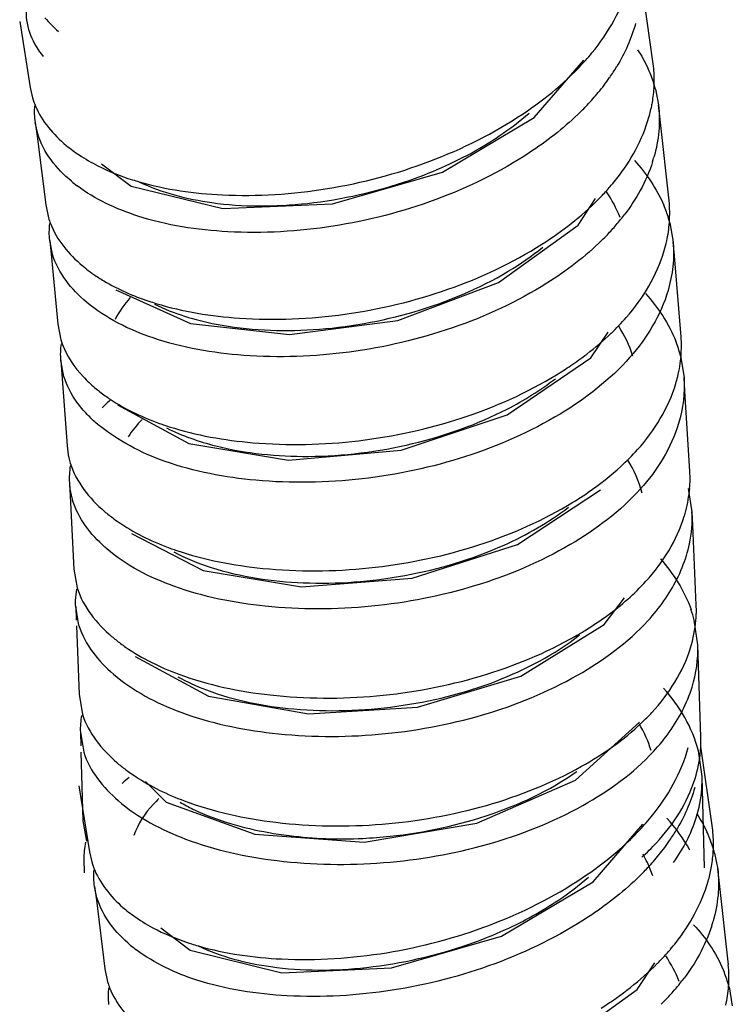
# Model space of a CAD drawing. Units: millimetres. Extents: x -34876 to -24388, y -2186 to 393.
# Drawn here: x -25369 to -25355, y -702 to -682 of the extents above; entities that cross this region are included whole.
import ezdxf

# ---------------------------------------------------------------- set-up
doc = ezdxf.new("R2010")
doc.units = ezdxf.units.MM

msp = doc.modelspace()

# ---------------------------------------------------------------- linework, layer by layer
for p, q in [((-25356.118, -682.543), (-25356.351, -680.906)), ((-25368.892, -681.695), (-25368.678, -683.024)), ((-25358.52, -683.63), (-25357.519, -682.469)), ((-25368.678, -683.025), (-25368.632, -683.232)), ((-25356.074, -683.054), (-25356.012, -683.374)), ((-25355.977, -683.667), (-25356.012, -683.374)), ((-25360.368, -684.73), (-25358.52, -683.63)), ((-25368.528, -683.954), (-25368.577, -683.728)), ((-25368.577, -683.728), (-25368.539, -684.004)), ((-25355.797, -685.307), (-25355.977, -683.667)), ((-25368.539, -684.004), (-25368.366, -685.387)), ((-25367.241, -684.56), (-25366.645, -685.012)), ((-25362.588, -685.369), (-25360.368, -684.73)), ((-25366.645, -685.012), (-25364.798, -685.464)), ((-25368.366, -685.387), (-25368.311, -685.651)), ((-25364.798, -685.464), (-25362.588, -685.369)), ((-25357.633, -685.8), (-25357.282, -685.263)), ((-25359.236, -686.957), (-25357.633, -685.8)), ((-25355.784, -685.75), (-25355.718, -686.132)), ((-25368.286, -686.105), (-25368.257, -686.38)), ((-25368.23, -686.384), (-25368.286, -686.106)), ((-25355.692, -686.416), (-25355.718, -686.132)), ((-25368.257, -686.38), (-25368.122, -687.797)), ((-25355.557, -688.049), (-25355.692, -686.416)), ((-25366.955, -687.103), (-25365.447, -687.783)), ((-25368.122, -687.797), (-25368.062, -688.107)), ((-25365.447, -687.783), (-25363.45, -688.002)), ((-25357.375, -688.473), (-25357.025, -687.958)), ((-25367.999, -688.85), (-25368.061, -688.528)), ((-25368.061, -688.528), (-25368.039, -688.801)), ((-25359.065, -689.622), (-25357.375, -688.473)), ((-25355.567, -688.435), (-25355.497, -688.867)), ((-25368.039, -688.801), (-25367.936, -690.248)), ((-25355.479, -689.143), (-25355.497, -688.867)), ((-25355.379, -690.767), (-25355.479, -689.143)), ((-25366.919, -689.422), (-25365.483, -690.199)), ((-25367.89, -690.991), (-25367.874, -691.263)), ((-25358.856, -692.237), (-25357.182, -691.136)), ((-25355.336, -691.578), (-25355.408, -691.107)), ((-25367.874, -691.263), (-25367.798, -692.736)), ((-25355.323, -691.846), (-25355.336, -691.578)), ((-25355.251, -693.459), (-25355.323, -691.846)), ((-25366.637, -692.011), (-25365.192, -692.76)), ((-25367.798, -692.736), (-25367.731, -693.112)), ((-25365.192, -692.76), (-25363.209, -693.086)), ((-25357.105, -693.849), (-25356.697, -693.313)), ((-25367.697, -693.872), (-25367.763, -693.489)), ((-25367.763, -693.489), (-25367.752, -693.761)), ((-25355.22, -694.261), (-25355.292, -693.762)), ((-25367.748, -693.874), (-25367.695, -695.258)), ((-25358.791, -694.892), (-25357.105, -693.849)), ((-25355.157, -696.122), (-25355.22, -694.261)), ((-25366.562, -694.497), (-25365.088, -695.295)), ((-25360.873, -695.512), (-25358.791, -694.892)), ((-25367.695, -695.258), (-25367.627, -695.654)), ((-25365.088, -695.295), (-25363.071, -695.652)), ((-25363.071, -695.652), (-25360.873, -695.512)), ((-25357.684, -696.988), (-25356.397, -695.815)), ((-25367.669, -696.02), (-25367.661, -696.292)), ((-25367.669, -696.02), (-25367.601, -696.421)), ((-25354.925, -697.947), (-25355.158, -696.311)), ((-25367.657, -696.422), (-25367.617, -697.81)), ((-25355.134, -696.916), (-25355.206, -696.399)), ((-25355.086, -698.757), (-25355.134, -696.916)), ((-25367.698, -697.099), (-25367.485, -698.429)), ((-25366.355, -697.015), (-25365.938, -697.428)), ((-25359.673, -697.857), (-25357.684, -696.988)), ((-25365.938, -697.428), (-25364.154, -698.077)), ((-25367.617, -697.81), (-25367.548, -698.218)), ((-25361.945, -698.235), (-25359.673, -697.857)), ((-25357.327, -699.034), (-25356.325, -697.873)), ((-25364.154, -698.077), (-25361.945, -698.235)), ((-25367.485, -698.429), (-25367.439, -698.636)), ((-25354.881, -698.458), (-25354.819, -698.779)), ((-25367.596, -698.581), (-25367.589, -698.855)), ((-25354.784, -699.071), (-25354.819, -698.778)), ((-25367.334, -699.358), (-25367.383, -699.132)), ((-25367.383, -699.132), (-25367.346, -699.408)), ((-25359.175, -700.135), (-25357.327, -699.034)), ((-25354.604, -700.711), (-25354.784, -699.071)), ((-25367.346, -699.408), (-25367.173, -700.792)), ((-25366.048, -699.964), (-25365.452, -700.416)), ((-25361.395, -700.773), (-25359.175, -700.135)), ((-25365.452, -700.416), (-25363.605, -700.868)), ((-25356.44, -701.204), (-25356.089, -700.668)), ((-25367.173, -700.792), (-25367.118, -701.055)), ((-25363.605, -700.868), (-25361.395, -700.773)), ((-25358.043, -702.361), (-25356.44, -701.204)), ((-25354.591, -701.154), (-25354.524, -701.536))]:
    msp.add_line(p, q)
for points in [[(-25363.45, -688.002), (-25361.267, -687.719), (-25359.236, -686.957)], [(-25365.483, -690.199), (-25363.471, -690.534), (-25361.2, -690.335), (-25359.065, -689.622)], [(-25363.209, -693.086), (-25360.979, -692.914), (-25358.856, -692.237)]]:
    msp.add_lwpolyline(points)
for centre, radius, start, end in [((-25361.167, -679.202), 4.928, 318.3354, 320.6958), ((-25360.381, -680.474), 4.119, 325.252, 328.9251), ((-25358.576, -683.722), 2.59, 18.2583, 25.0675), ((-25358.59, -682.866), 2.493, 358.9029, 7.4298), ((-25360.674, -680.269), 4.476, 320.3642, 325.2337), ((-25358.827, -682.855), 2.731, 349.3346, 356.033), ((-25358.424, -683.671), 2.43, 14.7101, 18.2183), ((-25358.7, -682.865), 2.603, 356.0664, 358.9386), ((-25367.133, -682.787), 1.563, 196.5412, 202.9806), ((-25361.078, -679.934), 5.001, 316.5161, 320.3625), ((-25361.492, -679.543), 5.571, 313.7148, 316.5332), ((-25359.022, -682.819), 2.929, 344.1219, 349.3465), ((-25366.056, -681.894), 2.979, 230.4066, 233.6127), ((-25365.908, -681.693), 3.228, 233.6082, 236.3985), ((-25359.028, -683.59), 3.041, 342.2464, 344.0156), ((-25365.932, -682.605), 3, 230.3024, 233.1161), ((-25364.967, -679.666), 5.472, 252.4156, 253.9206), ((-25360.645, -681.871), 4.826, 316.8382, 319.6968), ((-25360.4, -682.08), 4.505, 319.7104, 321.9643), ((-25360.91, -681.625), 5.188, 315.1929, 316.8522), ((-25358.252, -686.396), 2.551, 16.7662, 23.1236), ((-25358.287, -685.554), 2.501, 355.6762, 5.6623), ((-25360.212, -682.929), 4.405, 319.4366, 323.0852), ((-25366.823, -685.202), 1.555, 196.7718, 201.2757), ((-25360.518, -682.666), 4.808, 316.2701, 319.4318), ((-25358.484, -685.539), 2.699, 347.6424, 355.6805), ((-25358.122, -686.356), 2.415, 14.5308, 16.7253), ((-25360.801, -682.397), 5.199, 314.561, 316.2881), ((-25358.668, -685.501), 2.887, 343.711, 347.6826), ((-25365.673, -684.278), 3.046, 230.0779, 232.0846), ((-25365.534, -684.099), 3.274, 232.0995, 235.286), ((-25365.34, -683.816), 3.617, 235.2981, 239.1207), ((-25364.493, -681.961), 5.661, 251.5375, 253.0378), ((-25360.331, -684.451), 4.875, 313.6377, 318.8171), ((-25366.579, -687.654), 1.55, 196.9697, 200.2548), ((-25357.988, -689.059), 2.5, 14.4483, 21.682), ((-25358.036, -688.233), 2.486, 355.4405, 4.2371), ((-25361.609, -682.964), 6.838, 304.0539, 307.3786), ((-25358.22, -688.217), 2.671, 346.2634, 355.4165), ((-25361.963, -682.443), 7.468, 301.429, 304.0646), ((-25358.393, -688.178), 2.848, 343.3883, 346.3247), ((-25365.269, -686.579), 3.266, 229.8564, 234.4452), ((-25364.855, -691.815), 3.329, 131.3049, 135.4142), ((-25365.08, -686.319), 3.588, 234.4056, 236.3819), ((-25364.105, -684.295), 5.842, 250.7936, 252.3561), ((-25366.441, -690.153), 1.498, 183.6452, 192.9256), ((-25366.429, -690.15), 1.511, 192.9296, 197.1423), ((-25357.846, -690.901), 2.47, 355.2738, 3.1053), ((-25366.397, -690.904), 1.496, 183.3161, 193.035), ((-25361.514, -685.231), 7.219, 300.5277, 304.4564), ((-25366.382, -690.901), 1.511, 193.0376, 197.1884), ((-25365.024, -689.03), 3.331, 229.6354, 233.781), ((-25358.187, -690.844), 2.817, 343.1202, 345.2666), ((-25364.817, -688.75), 3.68, 233.7573, 236.3927), ((-25363.82, -686.743), 5.928, 250.1904, 251.2775), ((-25358.091, -691.655), 2.761, 343.0342, 348.08), ((-25357.69, -694.371), 2.474, 14.2459, 19.4841), ((-25357.706, -693.556), 2.457, 355.1867, 2.2568), ((-25361.338, -687.713), 7.343, 299.8454, 301.8621), ((-25364.834, -691.512), 3.39, 229.4556, 233.3138), ((-25364.65, -691.268), 3.695, 233.2869, 235.2201), ((-25359.455, -692.555), 4.512, 313.4536, 317.1927), ((-25357.603, -696.194), 2.446, 355.1648, 1.681), ((-25364.698, -694.031), 3.429, 229.3478, 233.0453), ((-25364.557, -699.585), 3.4, 128.7584, 131.8232), ((-25364.449, -693.7), 3.842, 233.0481, 236.7918), ((-25357.573, -696.982), 2.439, 355.725, 1.5633), ((-25359.974, -694.607), 4.928, 318.3354, 320.6958), ((-25362.464, -690.067), 8.099, 261.4036, 262.9672), ((-25359.188, -695.878), 4.119, 325.252, 328.9251), ((-25357.382, -699.127), 2.59, 18.2583, 25.0675), ((-25357.397, -698.27), 2.493, 358.9029, 7.4298), ((-25359.398, -695.121), 4.581, 311.6978, 316.868), ((-25359.48, -695.673), 4.476, 320.3642, 325.2337), ((-25357.231, -699.075), 2.43, 14.7101, 18.2183), ((-25357.507, -698.269), 2.603, 356.0664, 358.9386), ((-25358.611, -699.786), 2.632, 25.5811, 29.7032), ((-25359.884, -695.338), 5.001, 316.5161, 320.3625), ((-25357.634, -698.259), 2.731, 349.3346, 356.033), ((-25365.94, -698.191), 1.563, 196.5412, 202.9806), ((-25358.463, -699.716), 2.469, 18.8558, 25.6045), ((-25360.299, -694.947), 5.571, 313.7148, 316.5332), ((-25357.829, -698.223), 2.929, 344.1219, 349.3465), ((-25364.862, -697.298), 2.979, 230.4066, 233.6127), ((-25364.714, -697.097), 3.228, 233.6082, 236.3985), ((-25357.834, -698.994), 3.041, 342.2464, 344.0156), ((-25364.739, -698.009), 3, 230.3024, 233.1161), ((-25363.774, -695.071), 5.472, 252.4156, 253.9206), ((-25359.207, -697.484), 4.505, 319.7104, 321.9643), ((-25359.451, -697.276), 4.826, 316.8382, 319.6968), ((-25359.716, -697.029), 5.188, 315.1929, 316.8522), ((-25357.094, -700.958), 2.501, 355.6762, 5.6623), ((-25357.058, -701.801), 2.551, 16.7662, 23.1236), ((-25365.63, -700.607), 1.555, 196.7718, 201.2757), ((-25359.018, -698.333), 4.405, 319.4366, 323.0852), ((-25356.929, -701.76), 2.415, 14.5308, 16.7253), ((-25359.324, -698.07), 4.808, 316.2701, 319.4318), ((-25357.291, -700.943), 2.699, 347.6424, 355.6805), ((-25359.608, -697.801), 5.199, 314.561, 316.2881)]:
    msp.add_arc(centre, radius, start, end)
for points, start_tangent, end_tangent in [([(-25357.354, -682.324), (-25356.605, -680.925)], (0.633233, 0.773961), (0.264809, 0.964301)), ([(-25368.759, -681.466), (-25368.76, -681.484), (-25368.416, -682.399)], (-0.051856, -0.998655), (0.632043, -0.774933)), ([(-25368.383, -681.616), (-25368.111, -681.892)], (0.63645, -0.771318), (0.754722, -0.656045)), ([(-25356.475, -681.734), (-25356.853, -682.6)], (-0.267489, -0.963561), (-0.515839, -0.856686)), ([(-25356.434, -682.26), (-25356.229, -682.625)], (0.548684, -0.83603), (0.422852, -0.906199)), ([(-25358.742, -683.551), (-25357.486, -682.478)], (0.831184, 0.555998), (0.664576, 0.747221)), ([(-25368.576, -683.728), (-25368.586, -683.39)], (-0.13651, 0.990639), (0.076782, 0.997048)), ([(-25368.573, -683.397), (-25367.955, -684.189)], (0.389774, -0.920911), (0.770334, -0.637641)), ([(-25356.013, -683.374), (-25356.104, -684.428)], (0.120258, -0.992743), (-0.275319, -0.961353)), ([(-25360.625, -684.51), (-25358.742, -683.551)], (0.935472, 0.3534), (0.831184, 0.555998)), ([(-25359.223, -684), (-25358.62, -683.539)], (0.829062, 0.559156), (0.755516, 0.65513)), ([(-25357.642, -683.569), (-25358.617, -684.339)], (-0.722532, -0.691337), (-0.834987, -0.55027)), ([(-25356.478, -684.286), (-25356.205, -683.62)], (0.473848, 0.880607), (0.273102, 0.961985)), ([(-25367.848, -684.913), (-25368.528, -683.954)], (-0.76923, 0.638972), (-0.285358, 0.958421)), ([(-25361.022, -684.889), (-25360.292, -684.596), (-25359.223, -684)], (0.944123, 0.329595), (0.829062, 0.559156)), ([(-25367.694, -684.382), (-25367.314, -684.602)], (0.832737, -0.553668), (0.892529, -0.45099)), ([(-25358.617, -684.339), (-25360.504, -685.282)], (-0.834987, -0.55027), (-0.938075, -0.346432)), ([(-25356.852, -684.856), (-25356.478, -684.286)], (0.616034, 0.787719), (0.473848, 0.880607)), ([(-25367.314, -684.602), (-25366.62, -684.883)], (0.892529, -0.45099), (0.953231, -0.302242)), ([(-25362.689, -685.061), (-25360.625, -684.51)], (0.986925, 0.16118), (0.935472, 0.3534)), ([(-25356.497, -684.497), (-25355.906, -685.395)], (0.675291, -0.737551), (0.391966, -0.91998)), ([(-25356.131, -684.517), (-25356.382, -685.1)], (-0.304867, -0.952395), (-0.479372, -0.877612)), ([(-25366.512, -685.614), (-25367.733, -685.004)], (-0.951731, 0.306934), (-0.799671, 0.600438)), ([(-25366.487, -684.923), (-25365.02, -685.343)], (0.900809, -0.434215), (0.990192, -0.139714)), ([(-25366.483, -684.924), (-25364.805, -685.187)], (0.960842, -0.277098), (0.998838, -0.0482)), ([(-25363.09, -685.358), (-25361.022, -684.889)], (0.993902, 0.110265), (0.944123, 0.329595)), ([(-25364.805, -685.187), (-25362.689, -685.061)], (0.998838, -0.0482), (0.986925, 0.16118)), ([(-25356.788, -685.643), (-25357.061, -685.126)], (-0.357914, 0.933755), (-0.56246, 0.826824)), ([(-25356.382, -685.1), (-25356.689, -685.575)], (-0.479372, -0.877612), (-0.600313, -0.799765)), ([(-25365.02, -685.343), (-25364.071, -685.411), (-25363.09, -685.358)], (0.990192, -0.139714), (0.993902, 0.110265)), ([(-25360.504, -685.282), (-25362.574, -685.818)], (-0.938075, -0.346432), (-0.988095, -0.153842)), ([(-25358.362, -686.181), (-25357.229, -685.281)], (0.843202, 0.537597), (0.704631, 0.709574)), ([(-25364.694, -685.93), (-25366.512, -685.614)], (-0.998494, 0.054861), (-0.951731, 0.306934)), ([(-25368.286, -686.105), (-25368.284, -685.761)], (-0.104963, 0.994476), (0.11308, 0.993586)), ([(-25368.272, -685.766), (-25367.628, -686.615)], (0.362514, -0.931978), (0.766815, -0.641868)), ([(-25362.574, -685.818), (-25364.694, -685.93)], (-0.988095, -0.153842), (-0.998494, 0.054861)), ([(-25362.334, -687.592), (-25360.258, -687.091), (-25358.362, -686.181)], (0.990394, 0.138275), (0.843202, 0.537597)), ([(-25357.153, -686.102), (-25358.265, -686.97)], (-0.712406, -0.701767), (-0.846312, -0.532688)), ([(-25355.718, -686.132), (-25355.82, -687.116)], (0.091482, -0.995807), (-0.282013, -0.95941)), ([(-25367.545, -687.349), (-25368.23, -686.384)], (-0.765855, 0.643014), (-0.289339, 0.957227)), ([(-25359.043, -686.728), (-25358.343, -686.24)], (0.857375, 0.514692), (0.778092, 0.628151)), ([(-25356.662, -687.66), (-25355.897, -686.31)], (0.657495, 0.753459), (0.280209, 0.959939)), ([(-25362.977, -687.904), (-25360.937, -687.543), (-25359.043, -686.728)], (0.998003, 0.063164), (0.857375, 0.514692)), ([(-25367.196, -686.92), (-25366.286, -687.331)], (0.857941, -0.513748), (0.948488, -0.316814)), ([(-25358.265, -686.97), (-25360.164, -687.867), (-25362.244, -688.356), (-25364.375, -688.423)], (-0.846312, -0.532688), (-0.997209, 0.074665)), ([(-25355.82, -687.116), (-25356.587, -688.46)], (-0.282013, -0.95941), (-0.660324, -0.750981)), ([(-25356.277, -687.176), (-25355.665, -688.135)], (0.670762, -0.741673), (0.368479, -0.929636)), ([(-25366.201, -688.072), (-25367.545, -687.349)], (-0.94715, 0.320792), (-0.765855, 0.643014)), ([(-25366.661, -687.259), (-25366.97, -687.7)], (-0.670113, -0.742259), (-0.453008, -0.891507)), ([(-25366.174, -687.388), (-25364.931, -687.794)], (0.894789, -0.44649), (0.98169, -0.190484)), ([(-25366.145, -687.376), (-25364.461, -687.672)], (0.956458, -0.291869), (0.997616, -0.069014)), ([(-25364.461, -687.672), (-25362.334, -687.592)], (0.997616, -0.069014), (0.990394, 0.138275)), ([(-25364.931, -687.794), (-25362.977, -687.904)], (0.98169, -0.190484), (0.998003, 0.063164)), ([(-25357.458, -688.397), (-25356.967, -687.978)], (0.794334, 0.607482), (0.722873, 0.690981)), ([(-25356.531, -688.436), (-25356.815, -687.835)], (-0.299252, 0.954174), (-0.538944, 0.842341)), ([(-25368.061, -688.528), (-25368.05, -688.187)], (-0.078869, 0.996885), (0.138297, 0.990391)), ([(-25368.034, -688.191), (-25367.607, -688.857)], (0.346002, -0.938234), (0.685374, -0.728191)), ([(-25364.375, -688.423), (-25366.201, -688.072)], (-0.997209, 0.074665), (-0.94715, 0.320792)), ([(-25356.587, -688.46), (-25357.995, -689.605)], (-0.660324, -0.750981), (-0.855649, -0.517557)), ([(-25367.737, -689.367), (-25367.999, -688.85)], (-0.584909, 0.811099), (-0.292613, 0.956231)), ([(-25367.607, -688.857), (-25367.375, -689.075)], (0.685374, -0.728191), (0.763859, -0.645383)), ([(-25364.194, -690.183), (-25362.059, -690.143), (-25359.974, -689.684), (-25358.069, -688.815)], (0.996269, -0.086305), (0.85314, 0.521681)), ([(-25359.063, -689.505), (-25358.092, -688.894)], (0.888986, 0.457933), (0.793194, 0.608969)), ([(-25356.435, -690.323), (-25355.664, -688.992)], (0.666567, 0.745445), (0.285741, 0.958307)), ([(-25355.498, -688.867), (-25355.607, -689.794)], (0.06803, -0.997683), (-0.287176, -0.957878)), ([(-25367.53, -689.614), (-25367.737, -689.367)], (-0.690089, 0.723725), (-0.584909, 0.811099)), ([(-25367.066, -689.306), (-25366.026, -689.811)], (0.832655, -0.553792), (0.94429, -0.329114)), ([(-25364.938, -690.247), (-25363.069, -690.459), (-25360.973, -690.202), (-25359.063, -689.505)], (0.969488, -0.245137), (0.888986, 0.457933)), ([(-25357.995, -689.605), (-25359.902, -690.463), (-25361.99, -690.912), (-25364.128, -690.941)], (-0.855649, -0.517557), (-0.995854, 0.090965)), ([(-25367.322, -689.811), (-25367.53, -689.614)], (-0.759988, 0.649937), (-0.690089, 0.723725)), ([(-25366.424, -689.716), (-25366.705, -690.066)], (-0.69719, -0.716886), (-0.541384, -0.840776)), ([(-25355.607, -689.794), (-25356.379, -691.12)], (-0.287176, -0.957878), (-0.668825, -0.74342)), ([(-25365.961, -690.561), (-25367.311, -689.82), (-25367.322, -689.811)], (-0.943149, 0.33237), (-0.759988, 0.649937)), ([(-25365.93, -689.886), (-25364.938, -690.247)], (0.892558, -0.450934), (0.969488, -0.245137)), ([(-25365.875, -689.862), (-25364.194, -690.183)], (0.952914, -0.30324), (0.996269, -0.086305)), ([(-25356.769, -690.66), (-25356.435, -690.323)], (0.736794, 0.676117), (0.666567, 0.745445)), ([(-25367.872, -690.595), (-25367.181, -691.568)], (0.294656, -0.955603), (0.761459, -0.648213)), ([(-25364.128, -690.941), (-25365.961, -690.561)], (-0.995854, 0.090965), (-0.943149, 0.33237)), ([(-25356.34, -691.203), (-25356.639, -690.521)], (-0.252697, 0.967546), (-0.528607, 0.848867)), ([(-25367.872, -690.652), (-25367.89, -690.991)], (-0.159186, -0.987249), (0.058, -0.998317)), ([(-25357.43, -691.183), (-25356.769, -690.66)], (0.824175, 0.566335), (0.736794, 0.676117)), ([(-25356.379, -691.12), (-25357.792, -692.239)], (-0.668825, -0.74342), (-0.863028, -0.505155)), ([(-25355.463, -691.561), (-25355.384, -691.105)], (0.254246, 0.967139), (0.081853, 0.996644)), ([(-25367.172, -692.288), (-25367.825, -691.347)], (-0.749993, 0.661445), (-0.295421, 0.955367)), ([(-25363.991, -692.717), (-25361.85, -692.709), (-25359.759, -692.284), (-25357.847, -691.449)], (0.994944, -0.100433), (0.861064, 0.508496)), ([(-25359.123, -692.246), (-25357.829, -691.485)], (0.912096, 0.409978), (0.792862, 0.609402)), ([(-25355.389, -692.225), (-25355.337, -691.578)], (0.206152, 0.97852), (-0.049663, 0.998766)), ([(-25356.267, -692.978), (-25355.492, -691.662)], (0.67367, 0.739032), (0.290289, 0.956939)), ([(-25366.854, -691.815), (-25365.829, -692.32)], (0.832685, -0.553747), (0.940799, -0.338964)), ([(-25365.781, -693.077), (-25367.134, -692.322), (-25367.172, -692.288)], (-0.939867, 0.34154), (-0.749993, 0.661445)), ([(-25365.723, -692.357), (-25363.991, -692.717)], (0.947061, -0.321053), (0.994944, -0.100433)), ([(-25357.792, -692.239), (-25359.705, -693.065), (-25361.799, -693.482), (-25363.942, -693.481)], (-0.863028, -0.505155), (-0.994562, 0.104147)), ([(-25363.176, -693.007), (-25361.126, -692.861), (-25359.123, -692.246)], (0.999159, -0.041009), (0.912096, 0.409978)), ([(-25365.787, -692.385), (-25365.032, -692.7)], (0.881892, -0.471451), (0.952656, -0.304049)), ([(-25355.973, -692.524), (-25355.357, -693.545)], (0.65789, -0.753114), (0.333012, -0.942923)), ([(-25355.903, -693.372), (-25355.45, -692.461)], (0.575029, 0.818133), (0.291407, 0.956599)), ([(-25365.032, -692.7), (-25363.176, -693.007)], (0.952656, -0.304049), (0.999159, -0.041009)), ([(-25356.634, -693.338), (-25356.267, -692.978)], (0.749372, 0.66215), (0.67367, 0.739032)), ([(-25367.763, -693.489), (-25367.764, -693.365), (-25367.737, -693.134)], (-0.043267, 0.999064), (0.186734, 0.98241)), ([(-25367.731, -693.112), (-25367.038, -694.088)], (0.296979, -0.954884), (0.759477, -0.650534)), ([(-25363.942, -693.481), (-25365.781, -693.077)], (-0.994562, 0.104147), (-0.939867, 0.34154)), ([(-25357.462, -693.949), (-25356.634, -693.338)], (0.84923, 0.528023), (0.749372, 0.66215)), ([(-25356.226, -693.773), (-25355.903, -693.372)], (0.675462, 0.737394), (0.575029, 0.818133)), ([(-25357.644, -694.87), (-25356.226, -693.773)], (0.868827, 0.495116), (0.675462, 0.737394)), ([(-25355.367, -694.318), (-25355.258, -693.762)], (0.293577, 0.955935), (0.083491, 0.996509)), ([(-25367.697, -693.872), (-25367.003, -694.849)], (0.297568, -0.954701), (0.759013, -0.651076)), ([(-25359.6, -694.889), (-25357.684, -694.082)], (0.958845, 0.283932), (0.867288, 0.497806)), ([(-25359.287, -694.99), (-25357.603, -694.06)], (0.933391, 0.358861), (0.787516, 0.616294)), ([(-25366.758, -694.303), (-25365.682, -694.852)], (0.821257, -0.570559), (0.938016, -0.346592)), ([(-25356.145, -695.622), (-25355.367, -694.318)], (0.679052, 0.73409), (0.293577, 0.955935)), ([(-25355.336, -695.111), (-25355.22, -694.261)], (0.294381, 0.955688), (-0.036221, 0.999344)), ([(-25367.003, -694.849), (-25365.646, -695.616)], (0.759013, -0.651076), (0.937323, -0.348462)), ([(-25365.704, -694.902), (-25365.124, -695.169)], (0.873346, -0.487099), (0.935332, -0.353772)), ([(-25365.682, -694.852), (-25363.841, -695.269)], (0.938016, -0.346592), (0.993772, -0.111432)), ([(-25361.695, -695.287), (-25359.6, -694.889)], (0.995905, 0.090406), (0.958845, 0.283932)), ([(-25359.561, -695.671), (-25357.644, -694.87)], (0.959767, 0.280799), (0.868827, 0.495116)), ([(-25361.286, -695.496), (-25359.287, -694.99)], (0.990631, 0.136569), (0.933391, 0.358861)), ([(-25355.206, -696.399), (-25355.91, -695.132)], (-0.24477, 0.969581), (-0.663003, 0.748616)), ([(-25355.794, -696.02), (-25355.336, -695.111)], (0.580613, 0.81418), (0.294381, 0.955688)), ([(-25365.124, -695.169), (-25363.365, -695.552)], (0.935332, -0.353772), (0.996006, -0.089287)), ([(-25363.841, -695.269), (-25361.695, -695.287)], (0.993772, -0.111432), (0.995905, 0.090406)), ([(-25363.365, -695.552), (-25361.286, -695.496)], (0.996006, -0.089287), (0.990631, 0.136569)), ([(-25367.642, -695.681), (-25367.669, -696.02)], (-0.188164, -0.982138), (0.031081, -0.999517)), ([(-25367.627, -695.654), (-25366.931, -696.632)], (0.298749, -0.954332), (0.758281, -0.651928)), ([(-25365.646, -695.616), (-25363.804, -696.038)], (0.937323, -0.348462), (0.993464, -0.11415)), ([(-25361.657, -696.062), (-25359.561, -695.671)], (0.996183, 0.087289), (0.959767, 0.280799)), ([(-25357.564, -696.708), (-25356.352, -695.831)], (0.871852, 0.489769), (0.725494, 0.688229)), ([(-25356.162, -696.39), (-25356.402, -695.851)], (-0.290221, 0.95696), (-0.509762, 0.860315)), ([(-25363.804, -696.038), (-25361.657, -696.062)], (0.993464, -0.11415), (0.996183, 0.087289)), ([(-25356.115, -696.412), (-25355.794, -696.02)], (0.68033, 0.732906), (0.580613, 0.81418)), ([(-25356.161, -697.728), (-25355.412, -696.329)], (0.633233, 0.773961), (0.264809, 0.964301)), ([(-25367.601, -696.421), (-25366.905, -697.4)], (0.299171, -0.954199), (0.758001, -0.652253)), ([(-25357.535, -697.495), (-25356.115, -696.412)], (0.872925, 0.487855), (0.68033, 0.732906)), ([(-25355.275, -696.956), (-25355.165, -696.4)], (0.295922, 0.955212), (0.08395, 0.99647)), ([(-25359.483, -697.495), (-25357.564, -696.708)], (0.961562, 0.274589), (0.871852, 0.489769)), ([(-25366.554, -696.915), (-25365.574, -697.404)], (0.836346, -0.548203), (0.935944, -0.352149)), ([(-25359.363, -697.664), (-25358.269, -697.189), (-25357.66, -696.81)], (0.945139, 0.326667), (0.814302, 0.580442)), ([(-25356.055, -698.252), (-25355.275, -696.956)], (0.682752, 0.730651), (0.295922, 0.955212)), ([(-25355.281, -697.138), (-25355.66, -698.004)], (-0.267489, -0.963561), (-0.515839, -0.856686)), ([(-25355.252, -697.745), (-25355.14, -697.164)], (0.296423, 0.955057), (0.074279, 0.997238)), ([(-25366.905, -697.4), (-25365.547, -698.174)], (0.758001, -0.652253), (0.935479, -0.353381)), ([(-25366.084, -697.359), (-25366.197, -697.472), (-25366.588, -698.104)], (-0.73084, -0.682549), (-0.317003, -0.948425)), ([(-25365.659, -697.431), (-25365.4, -697.569), (-25365.203, -697.66)], (0.862214, -0.506545), (0.919605, -0.392844)), ([(-25365.574, -697.404), (-25363.73, -697.836), (-25361.581, -697.873)], (0.935944, -0.352149), (0.996701, 0.081162)), ([(-25361.581, -697.873), (-25359.483, -697.495)], (0.996701, 0.081162), (0.961562, 0.274589)), ([(-25359.454, -698.277), (-25357.535, -697.495)], (0.962185, 0.272396), (0.872925, 0.487855)), ([(-25365.203, -697.66), (-25363.675, -698.075)], (0.919605, -0.392844), (0.988753, -0.149559)), ([(-25361.425, -698.118), (-25359.363, -697.664)], (0.994478, 0.104946), (0.945139, 0.326667)), ([(-25355.241, -697.664), (-25355.036, -698.029)], (0.548684, -0.83603), (0.422852, -0.906199)), ([(-25357.549, -698.956), (-25356.293, -697.882)], (0.831184, 0.555998), (0.664576, 0.747221)), ([(-25355.382, -698.4), (-25355.842, -697.75)], (-0.475977, 0.879458), (-0.66234, 0.749203)), ([(-25355.708, -698.645), (-25355.252, -697.745)], (0.582743, 0.812657), (0.296423, 0.955057)), ([(-25363.456, -698.105), (-25361.975, -698.16), (-25361.425, -698.118)], (0.992466, -0.122519), (0.994478, 0.104946)), ([(-25367.566, -698.239), (-25367.596, -698.581)], (-0.196867, -0.98043), (0.024694, -0.999695)), ([(-25365.547, -698.174), (-25363.702, -698.609), (-25361.554, -698.65)], (0.935479, -0.353381), (0.996873, 0.079017)), ([(-25361.554, -698.65), (-25359.454, -698.277)], (0.996873, 0.079017), (0.962185, 0.272396)), ([(-25367.383, -699.132), (-25367.393, -698.795)], (-0.13651, 0.990639), (0.076782, 0.997048)), ([(-25367.379, -698.802), (-25366.761, -699.594)], (0.389774, -0.920911), (0.770334, -0.637641)), ([(-25354.819, -698.779), (-25354.911, -699.832)], (0.120258, -0.992743), (-0.275319, -0.961353)), ([(-25359.431, -699.914), (-25357.549, -698.956)], (0.935472, 0.3534), (0.831184, 0.555998)), ([(-25358.029, -699.404), (-25357.426, -698.944)], (0.829062, 0.559156), (0.755516, 0.65513)), ([(-25356.449, -698.974), (-25357.424, -699.743)], (-0.722532, -0.691337), (-0.834987, -0.55027)), ([(-25355.285, -699.69), (-25355.012, -699.024)], (0.473848, 0.880607), (0.273102, 0.961985)), ([(-25366.655, -700.317), (-25367.334, -699.358)], (-0.76923, 0.638972), (-0.285358, 0.958421)), ([(-25359.828, -700.293), (-25359.099, -700.001), (-25358.029, -699.404)], (0.944123, 0.329595), (0.829062, 0.559156)), ([(-25355.659, -700.26), (-25355.285, -699.69)], (0.616034, 0.787719), (0.473848, 0.880607)), ([(-25366.501, -699.786), (-25366.121, -700.007)], (0.832737, -0.553668), (0.892529, -0.45099)), ([(-25361.496, -700.465), (-25359.431, -699.914)], (0.986925, 0.16118), (0.935472, 0.3534)), ([(-25357.424, -699.743), (-25359.311, -700.687)], (-0.834987, -0.55027), (-0.938075, -0.346432)), ([(-25355.304, -699.901), (-25354.713, -700.799)], (0.675291, -0.737551), (0.391966, -0.91998)), ([(-25354.938, -699.922), (-25355.189, -700.504)], (-0.304867, -0.952395), (-0.479372, -0.877612)), ([(-25366.121, -700.007), (-25365.427, -700.287)], (0.892529, -0.45099), (0.953231, -0.302242)), ([(-25361.897, -700.762), (-25359.828, -700.293)], (0.993902, 0.110265), (0.944123, 0.329595)), ([(-25365.318, -701.018), (-25366.54, -700.408)], (-0.951731, 0.306934), (-0.799671, 0.600438)), ([(-25365.294, -700.327), (-25363.827, -700.747)], (0.900809, -0.434215), (0.990192, -0.139714)), ([(-25365.289, -700.329), (-25363.612, -700.592)], (0.960842, -0.277098), (0.998838, -0.0482)), ([(-25363.612, -700.592), (-25361.496, -700.465)], (0.998838, -0.0482), (0.986925, 0.16118)), ([(-25355.189, -700.504), (-25355.496, -700.979)], (-0.479372, -0.877612), (-0.600313, -0.799765)), ([(-25359.311, -700.687), (-25361.381, -701.222)], (-0.938075, -0.346432), (-0.988095, -0.153842)), ([(-25357.169, -701.585), (-25356.036, -700.685)], (0.843202, 0.537597), (0.704631, 0.709574)), ([(-25355.595, -701.047), (-25355.867, -700.531)], (-0.357914, 0.933755), (-0.56246, 0.826824)), ([(-25363.827, -700.747), (-25362.878, -700.815), (-25361.897, -700.762)], (0.990192, -0.139714), (0.993902, 0.110265)), ([(-25363.5, -701.334), (-25365.318, -701.018)], (-0.998494, 0.054861), (-0.951731, 0.306934)), ([(-25367.093, -701.51), (-25367.091, -701.165)], (-0.104963, 0.994476), (0.11308, 0.993586)), ([(-25367.078, -701.171), (-25366.435, -702.019)], (0.362514, -0.931978), (0.766815, -0.641868)), ([(-25361.381, -701.222), (-25363.5, -701.334)], (-0.988095, -0.153842), (-0.998494, 0.054861))]:
    msp.add_spline(points, degree=3, dxfattribs=dict(start_tangent=start_tangent, end_tangent=end_tangent))

doc.saveas('drawing.dxf')
